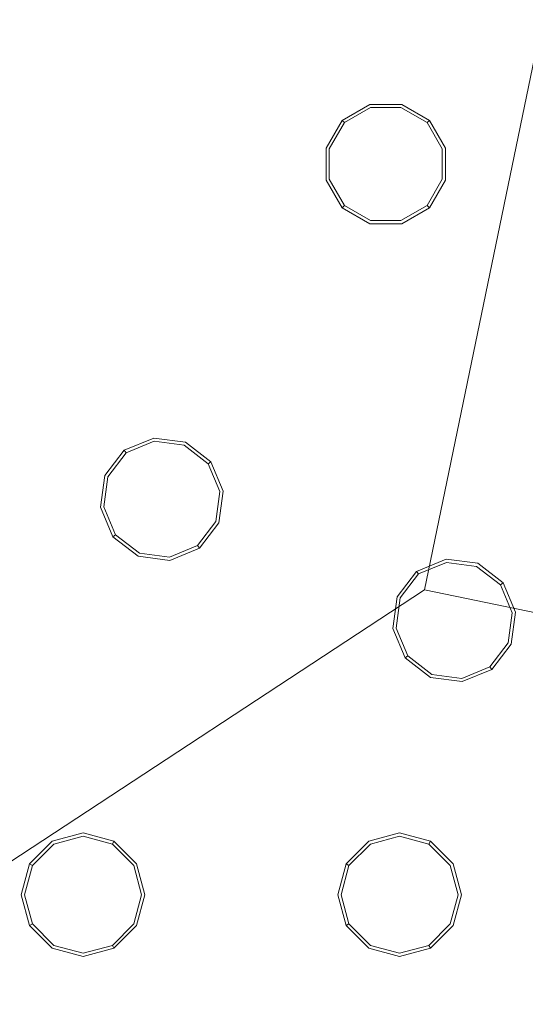
# Model space of a CAD drawing. Extents: x 0 to 1205, y -856 to 0.
# Drawn here: x 548 to 575, y -443 to -390 of the extents above; entities that cross this region are included whole.
import ezdxf

# ---------------------------------------------------------------- set-up
doc = ezdxf.new("R2010")
doc.units = 0
doc.header["$LTSCALE"] = 500
doc.header["$MEASUREMENT"] = 0
for name, color, linetype in [('NOVOTERM_CERAMIKA', 7, 'Continuous'), ('NOVOTERM_DYSZE', 7, 'Continuous'), ('NOVOTERM_SITKO', 7, 'Continuous')]:
    doc.layers.add(name, color=color, linetype=linetype)

msp = doc.modelspace()

# ---------------------------------------------------------------- linework, layer by layer
at = {"layer": 'NOVOTERM_CERAMIKA', "lineweight": 0}
for points, invisible_edges in [([(4.762, -2.032, 0), (1197.018, -0.521, 0), (0, -794.36, 0), (4.762, -2.032, 0)], 15), ([(1200.238, -802.968, 0), (0, -794.36, 0), (1197.018, -0.521, 0), (1200.238, -802.968, 0)], 15), ([(164.798, -96.342, 2072.001), (1036.782, -96.342, 2072.001), (1036.782, -701.674, 2072.001), (164.798, -701.674, 2072.001)], 15), ([(145.553, -98.848, 2099.981), (145.553, -699.167, 2099.981), (569.391, -420.742, 2099.981), (580.742, -365.922, 2099.981)], 9), ([(143.667, -689.93, 159.945), (1081.934, -652.447, 159.945), (157.755, -108.459, 159.945), (143.667, -689.93, 159.945)], 15), ([(1061.334, -115.07, 159.945), (157.755, -108.459, 159.945), (1081.934, -652.447, 159.945), (1061.334, -115.07, 159.945)], 15), ([(635.562, -377.273, 2170.5), (580.742, -365.922, 2170.5), (569.391, -420.742, 2170.5), (624.211, -432.093, 2170.5)], 8), ([(580.742, -365.922, 2099.981), (569.391, -420.742, 2099.981), (569.391, -420.742, 2170.5), (580.742, -365.922, 2170.5)], 7), ([(145.553, -699.167, 2099.981), (1059.401, -699.167, 2099.981), (624.211, -432.093, 2099.981), (569.391, -420.742, 2099.981)], 11), ([(569.391, -420.742, 2099.981), (624.211, -432.093, 2099.981), (624.211, -432.093, 2170.5), (569.391, -420.742, 2170.5)], 7)]:
    msp.add_3dface(points, dxfattribs=dict(at, invisible_edges=invisible_edges))
at = {"layer": 'NOVOTERM_DYSZE', "lineweight": 0}
for points, invisible_edges in [([(566.472, -394.782, 2062.919), (566.472, -394.782, 2062.116), (564.991, -395.637, 2062.116), (564.991, -395.637, 2062.919)], 3), ([(565.115, -395.761, 2061.419), (564.991, -395.637, 2062.116), (566.472, -394.782, 2062.116), (566.517, -394.951, 2061.419)], 14), ([(565.414, -396.06, 2061.13), (565.115, -395.761, 2061.419), (566.517, -394.951, 2061.419), (566.627, -395.36, 2061.13)], 13), ([(568.182, -394.782, 2062.919), (568.182, -394.782, 2062.116), (566.472, -394.782, 2062.116), (566.472, -394.782, 2062.919)], 7), ([(566.517, -394.951, 2061.419), (566.472, -394.782, 2062.116), (568.182, -394.782, 2062.116), (568.137, -394.951, 2061.419)], 15), ([(566.627, -395.36, 2061.13), (566.517, -394.951, 2061.419), (568.137, -394.951, 2061.419), (568.027, -395.36, 2061.13)], 13), ([(568.027, -395.36, 2061.13), (568.137, -394.951, 2061.419), (569.539, -395.761, 2061.419), (569.24, -396.06, 2061.13)], 13), ([(568.137, -394.951, 2061.419), (568.182, -394.782, 2062.116), (569.663, -395.637, 2062.116), (569.539, -395.761, 2061.419)], 15), ([(569.663, -395.637, 2062.919), (569.663, -395.637, 2062.116), (568.182, -394.782, 2062.116), (568.182, -394.782, 2062.919)], 7), ([(565.414, -396.06, 2061.13), (566.627, -395.36, 2061.13), (567.327, -397.973, 2061.13), (565.414, -396.06, 2061.13)], 15), ([(566.627, -395.36, 2061.13), (568.027, -395.36, 2061.13), (567.327, -397.973, 2061.13), (566.627, -395.36, 2061.13)], 15), ([(568.027, -395.36, 2061.13), (569.24, -396.06, 2061.13), (567.327, -397.973, 2061.13), (568.027, -395.36, 2061.13)], 15), ([(564.991, -395.637, 2062.919), (564.991, -395.637, 2062.116), (564.136, -397.118, 2062.116), (564.136, -397.118, 2062.919)], 7), ([(564.305, -397.164, 2061.419), (564.136, -397.118, 2062.116), (564.991, -395.637, 2062.116), (565.115, -395.761, 2061.419)], 15), ([(564.714, -397.273, 2061.13), (564.305, -397.164, 2061.419), (565.115, -395.761, 2061.419), (565.414, -396.06, 2061.13)], 13), ([(569.24, -396.06, 2061.13), (569.539, -395.761, 2061.419), (570.349, -397.164, 2061.419), (569.941, -397.273, 2061.13)], 13), ([(569.539, -395.761, 2061.419), (569.663, -395.637, 2062.116), (570.518, -397.118, 2062.116), (570.349, -397.164, 2061.419)], 14), ([(570.518, -397.118, 2062.919), (570.518, -397.118, 2062.116), (569.663, -395.637, 2062.116), (569.663, -395.637, 2062.919)], 3), ([(564.714, -397.273, 2061.13), (565.414, -396.06, 2061.13), (567.327, -397.973, 2061.13), (564.714, -397.273, 2061.13)], 15), ([(569.24, -396.06, 2061.13), (569.941, -397.273, 2061.13), (567.327, -397.973, 2061.13), (569.24, -396.06, 2061.13)], 15), ([(564.136, -397.118, 2062.919), (564.136, -397.118, 2062.116), (564.136, -398.828, 2062.116), (564.136, -398.828, 2062.919)], 7), ([(564.305, -398.783, 2061.419), (564.136, -398.828, 2062.116), (564.136, -397.118, 2062.116), (564.305, -397.164, 2061.419)], 15), ([(564.714, -398.674, 2061.13), (564.305, -398.783, 2061.419), (564.305, -397.164, 2061.419), (564.714, -397.273, 2061.13)], 13), ([(564.714, -398.674, 2061.13), (564.714, -397.273, 2061.13), (567.327, -397.973, 2061.13), (564.714, -398.674, 2061.13)], 15), ([(569.941, -397.273, 2061.13), (569.941, -398.674, 2061.13), (567.327, -397.973, 2061.13), (569.941, -397.273, 2061.13)], 15), ([(569.941, -397.273, 2061.13), (570.349, -397.164, 2061.419), (570.349, -398.783, 2061.419), (569.941, -398.674, 2061.13)], 13), ([(570.349, -397.164, 2061.419), (570.518, -397.118, 2062.116), (570.518, -398.828, 2062.116), (570.349, -398.783, 2061.419)], 15), ([(570.518, -398.828, 2062.919), (570.518, -398.828, 2062.116), (570.518, -397.118, 2062.116), (570.518, -397.118, 2062.919)], 7), ([(565.414, -399.887, 2061.13), (564.714, -398.674, 2061.13), (567.327, -397.973, 2061.13), (565.414, -399.887, 2061.13)], 15), ([(566.627, -400.587, 2061.13), (565.414, -399.887, 2061.13), (567.327, -397.973, 2061.13), (566.627, -400.587, 2061.13)], 15), ([(568.027, -400.587, 2061.13), (566.627, -400.587, 2061.13), (567.327, -397.973, 2061.13), (568.027, -400.587, 2061.13)], 15), ([(569.24, -399.887, 2061.13), (568.027, -400.587, 2061.13), (567.327, -397.973, 2061.13), (569.24, -399.887, 2061.13)], 15), ([(569.941, -398.674, 2061.13), (569.24, -399.887, 2061.13), (567.327, -397.973, 2061.13), (569.941, -398.674, 2061.13)], 15), ([(565.414, -399.887, 2061.13), (565.115, -400.185, 2061.419), (564.305, -398.783, 2061.419), (564.714, -398.674, 2061.13)], 13), ([(569.941, -398.674, 2061.13), (570.349, -398.783, 2061.419), (569.539, -400.185, 2061.419), (569.24, -399.887, 2061.13)], 13), ([(565.115, -400.185, 2061.419), (564.991, -400.309, 2062.116), (564.136, -398.828, 2062.116), (564.305, -398.783, 2061.419)], 15), ([(564.136, -398.828, 2062.919), (564.136, -398.828, 2062.116), (564.991, -400.309, 2062.116), (564.991, -400.309, 2062.919)], 7), ([(570.349, -398.783, 2061.419), (570.518, -398.828, 2062.116), (569.663, -400.309, 2062.116), (569.539, -400.185, 2061.419)], 15), ([(569.663, -400.309, 2062.919), (569.663, -400.309, 2062.116), (570.518, -398.828, 2062.116), (570.518, -398.828, 2062.919)], 7), ([(566.517, -400.995, 2061.419), (566.472, -401.164, 2062.116), (564.991, -400.309, 2062.116), (565.115, -400.185, 2061.419)], 11), ([(566.627, -400.587, 2061.13), (566.517, -400.995, 2061.419), (565.115, -400.185, 2061.419), (565.414, -399.887, 2061.13)], 13), ([(569.24, -399.887, 2061.13), (569.539, -400.185, 2061.419), (568.137, -400.995, 2061.419), (568.027, -400.587, 2061.13)], 13), ([(569.539, -400.185, 2061.419), (569.663, -400.309, 2062.116), (568.182, -401.164, 2062.116), (568.137, -400.995, 2061.419)], 14), ([(564.991, -400.309, 2062.919), (564.991, -400.309, 2062.116), (566.472, -401.164, 2062.116), (566.472, -401.164, 2062.919)], 6), ([(568.027, -400.587, 2061.13), (568.137, -400.995, 2061.419), (566.517, -400.995, 2061.419), (566.627, -400.587, 2061.13)], 13), ([(568.182, -401.164, 2062.919), (568.182, -401.164, 2062.116), (569.663, -400.309, 2062.116), (569.663, -400.309, 2062.919)], 3), ([(568.137, -400.995, 2061.419), (568.182, -401.164, 2062.116), (566.472, -401.164, 2062.116), (566.517, -400.995, 2061.419)], 15), ([(566.472, -401.164, 2062.919), (566.472, -401.164, 2062.116), (568.182, -401.164, 2062.116), (568.182, -401.164, 2062.919)], 7), ([(554.914, -412.63, 2062.919), (554.914, -412.63, 2062.116), (553.334, -413.284, 2062.116), (553.334, -413.284, 2062.919)], 7), ([(553.441, -413.423, 2061.419), (553.334, -413.284, 2062.116), (554.914, -412.63, 2062.116), (554.937, -412.803, 2061.419)], 14), ([(553.698, -413.758, 2061.13), (553.441, -413.423, 2061.419), (554.937, -412.803, 2061.419), (554.992, -413.223, 2061.13)], 13), ([(556.609, -412.853, 2062.919), (556.609, -412.853, 2062.116), (554.914, -412.63, 2062.116), (554.914, -412.63, 2062.919)], 7), ([(554.937, -412.803, 2061.419), (554.914, -412.63, 2062.116), (556.609, -412.853, 2062.116), (556.543, -413.015, 2061.419)], 15), ([(554.992, -413.223, 2061.13), (554.937, -412.803, 2061.419), (556.543, -413.015, 2061.419), (556.381, -413.405, 2061.13)], 13), ([(556.543, -413.015, 2061.419), (556.609, -412.853, 2062.116), (557.966, -413.894, 2062.116), (557.827, -414.001, 2061.419)], 15), ([(557.966, -413.894, 2062.919), (557.966, -413.894, 2062.116), (556.609, -412.853, 2062.116), (556.609, -412.853, 2062.919)], 6), ([(553.334, -413.284, 2062.919), (553.334, -413.284, 2062.116), (552.293, -414.641, 2062.116), (552.293, -414.641, 2062.919)], 6), ([(552.455, -414.708, 2061.419), (552.293, -414.641, 2062.116), (553.334, -413.284, 2062.116), (553.441, -413.423, 2061.419)], 15), ([(552.845, -414.87, 2061.13), (552.455, -414.708, 2061.419), (553.441, -413.423, 2061.419), (553.698, -413.758, 2061.13)], 13), ([(553.698, -413.758, 2061.13), (554.992, -413.223, 2061.13), (555.345, -415.905, 2061.13), (553.698, -413.758, 2061.13)], 15), ([(554.992, -413.223, 2061.13), (556.381, -413.405, 2061.13), (555.345, -415.905, 2061.13), (554.992, -413.223, 2061.13)], 15), ([(556.381, -413.405, 2061.13), (557.492, -414.258, 2061.13), (555.345, -415.905, 2061.13), (556.381, -413.405, 2061.13)], 15), ([(556.381, -413.405, 2061.13), (556.543, -413.015, 2061.419), (557.827, -414.001, 2061.419), (557.492, -414.258, 2061.13)], 13), ([(552.845, -414.87, 2061.13), (553.698, -413.758, 2061.13), (555.345, -415.905, 2061.13), (552.845, -414.87, 2061.13)], 15), ([(557.827, -414.001, 2061.419), (557.966, -413.894, 2062.116), (558.621, -415.474, 2062.116), (558.447, -415.497, 2061.419)], 14), ([(558.621, -415.474, 2062.919), (558.621, -415.474, 2062.116), (557.966, -413.894, 2062.116), (557.966, -413.894, 2062.919)], 7), ([(557.492, -414.258, 2061.13), (558.028, -415.552, 2061.13), (555.345, -415.905, 2061.13), (557.492, -414.258, 2061.13)], 15), ([(557.492, -414.258, 2061.13), (557.827, -414.001, 2061.419), (558.447, -415.497, 2061.419), (558.028, -415.552, 2061.13)], 13), ([(552.293, -414.641, 2062.919), (552.293, -414.641, 2062.116), (552.07, -416.336, 2062.116), (552.07, -416.336, 2062.919)], 7), ([(552.244, -416.314, 2061.419), (552.07, -416.336, 2062.116), (552.293, -414.641, 2062.116), (552.455, -414.708, 2061.419)], 15), ([(552.663, -416.258, 2061.13), (552.244, -416.314, 2061.419), (552.455, -414.708, 2061.419), (552.845, -414.87, 2061.13)], 13), ([(552.663, -416.258, 2061.13), (552.845, -414.87, 2061.13), (555.345, -415.905, 2061.13), (552.663, -416.258, 2061.13)], 15), ([(558.028, -415.552, 2061.13), (558.447, -415.497, 2061.419), (558.236, -417.102, 2061.419), (557.845, -416.941, 2061.13)], 13), ([(558.447, -415.497, 2061.419), (558.621, -415.474, 2062.116), (558.398, -417.169, 2062.116), (558.236, -417.102, 2061.419)], 15), ([(558.398, -417.169, 2062.919), (558.398, -417.169, 2062.116), (558.621, -415.474, 2062.116), (558.621, -415.474, 2062.919)], 7), ([(553.199, -417.552, 2061.13), (552.663, -416.258, 2061.13), (555.345, -415.905, 2061.13), (553.199, -417.552, 2061.13)], 15), ([(554.31, -418.405, 2061.13), (553.199, -417.552, 2061.13), (555.345, -415.905, 2061.13), (554.31, -418.405, 2061.13)], 15), ([(555.698, -418.588, 2061.13), (554.31, -418.405, 2061.13), (555.345, -415.905, 2061.13), (555.698, -418.588, 2061.13)], 15), ([(558.028, -415.552, 2061.13), (557.845, -416.941, 2061.13), (555.345, -415.905, 2061.13), (558.028, -415.552, 2061.13)], 15), ([(557.845, -416.941, 2061.13), (556.993, -418.052, 2061.13), (555.345, -415.905, 2061.13), (557.845, -416.941, 2061.13)], 15), ([(556.993, -418.052, 2061.13), (555.698, -418.588, 2061.13), (555.345, -415.905, 2061.13), (556.993, -418.052, 2061.13)], 15), ([(552.863, -417.81, 2061.419), (552.724, -417.916, 2062.116), (552.07, -416.336, 2062.116), (552.244, -416.314, 2061.419)], 14), ([(552.07, -416.336, 2062.919), (552.07, -416.336, 2062.116), (552.724, -417.916, 2062.116), (552.724, -417.916, 2062.919)], 3), ([(553.199, -417.552, 2061.13), (552.863, -417.81, 2061.419), (552.244, -416.314, 2061.419), (552.663, -416.258, 2061.13)], 13), ([(557.845, -416.941, 2061.13), (558.236, -417.102, 2061.419), (557.25, -418.387, 2061.419), (556.993, -418.052, 2061.13)], 13), ([(558.236, -417.102, 2061.419), (558.398, -417.169, 2062.116), (557.356, -418.526, 2062.116), (557.25, -418.387, 2061.419)], 15), ([(554.31, -418.405, 2061.13), (554.148, -418.796, 2061.419), (552.863, -417.81, 2061.419), (553.199, -417.552, 2061.13)], 13), ([(557.356, -418.526, 2062.919), (557.356, -418.526, 2062.116), (558.398, -417.169, 2062.116), (558.398, -417.169, 2062.919)], 7), ([(554.148, -418.796, 2061.419), (554.081, -418.957, 2062.116), (552.724, -417.916, 2062.116), (552.863, -417.81, 2061.419)], 15), ([(552.724, -417.916, 2062.919), (552.724, -417.916, 2062.116), (554.081, -418.957, 2062.116), (554.081, -418.957, 2062.919)], 7), ([(556.993, -418.052, 2061.13), (557.25, -418.387, 2061.419), (555.754, -419.007, 2061.419), (555.698, -418.588, 2061.13)], 13), ([(555.698, -418.588, 2061.13), (555.754, -419.007, 2061.419), (554.148, -418.796, 2061.419), (554.31, -418.405, 2061.13)], 13), ([(557.25, -418.387, 2061.419), (557.356, -418.526, 2062.116), (555.777, -419.181, 2062.116), (555.754, -419.007, 2061.419)], 14), ([(555.777, -419.181, 2062.919), (555.777, -419.181, 2062.116), (557.356, -418.526, 2062.116), (557.356, -418.526, 2062.919)], 3), ([(555.754, -419.007, 2061.419), (555.777, -419.181, 2062.116), (554.081, -418.957, 2062.116), (554.148, -418.796, 2061.419)], 15), ([(554.081, -418.957, 2062.919), (554.081, -418.957, 2062.116), (555.777, -419.181, 2062.116), (555.777, -419.181, 2062.919)], 7), ([(570.553, -419.108, 2062.919), (570.553, -419.108, 2062.116), (568.973, -419.762, 2062.116), (568.973, -419.762, 2062.919)], 7), ([(569.08, -419.901, 2061.419), (568.973, -419.762, 2062.116), (570.553, -419.108, 2062.116), (570.576, -419.281, 2061.419)], 14), ([(572.249, -419.331, 2062.919), (572.249, -419.331, 2062.116), (570.553, -419.108, 2062.116), (570.553, -419.108, 2062.919)], 7), ([(570.576, -419.281, 2061.419), (570.553, -419.108, 2062.116), (572.249, -419.331, 2062.116), (572.182, -419.493, 2061.419)], 15), ([(569.337, -420.236, 2061.13), (569.08, -419.901, 2061.419), (570.576, -419.281, 2061.419), (570.631, -419.7, 2061.13)], 13), ([(569.337, -420.236, 2061.13), (570.631, -419.7, 2061.13), (570.984, -422.383, 2061.13), (569.337, -420.236, 2061.13)], 15), ([(570.631, -419.7, 2061.13), (570.576, -419.281, 2061.419), (572.182, -419.493, 2061.419), (572.02, -419.883, 2061.13)], 13), ([(570.631, -419.7, 2061.13), (572.02, -419.883, 2061.13), (570.984, -422.383, 2061.13), (570.631, -419.7, 2061.13)], 15), ([(572.02, -419.883, 2061.13), (572.182, -419.493, 2061.419), (573.466, -420.478, 2061.419), (573.131, -420.736, 2061.13)], 13), ([(572.182, -419.493, 2061.419), (572.249, -419.331, 2062.116), (573.605, -420.372, 2062.116), (573.466, -420.478, 2061.419)], 15), ([(573.605, -420.372, 2062.919), (573.605, -420.372, 2062.116), (572.249, -419.331, 2062.116), (572.249, -419.331, 2062.919)], 6), ([(568.973, -419.762, 2062.919), (568.973, -419.762, 2062.116), (567.932, -421.119, 2062.116), (567.932, -421.119, 2062.919)], 6), ([(568.094, -421.186, 2061.419), (567.932, -421.119, 2062.116), (568.973, -419.762, 2062.116), (569.08, -419.901, 2061.419)], 15), ([(568.484, -421.348, 2061.13), (568.094, -421.186, 2061.419), (569.08, -419.901, 2061.419), (569.337, -420.236, 2061.13)], 13), ([(568.484, -421.348, 2061.13), (569.337, -420.236, 2061.13), (570.984, -422.383, 2061.13), (568.484, -421.348, 2061.13)], 15), ([(572.02, -419.883, 2061.13), (573.131, -420.736, 2061.13), (570.984, -422.383, 2061.13), (572.02, -419.883, 2061.13)], 15), ([(573.131, -420.736, 2061.13), (573.667, -422.03, 2061.13), (570.984, -422.383, 2061.13), (573.131, -420.736, 2061.13)], 15), ([(573.131, -420.736, 2061.13), (573.466, -420.478, 2061.419), (574.086, -421.975, 2061.419), (573.667, -422.03, 2061.13)], 13), ([(573.466, -420.478, 2061.419), (573.605, -420.372, 2062.116), (574.26, -421.952, 2062.116), (574.086, -421.975, 2061.419)], 14), ([(574.26, -421.952, 2062.919), (574.26, -421.952, 2062.116), (573.605, -420.372, 2062.116), (573.605, -420.372, 2062.919)], 7), ([(567.932, -421.119, 2062.919), (567.932, -421.119, 2062.116), (567.709, -422.814, 2062.116), (567.709, -422.814, 2062.919)], 7), ([(567.883, -422.791, 2061.419), (567.709, -422.814, 2062.116), (567.932, -421.119, 2062.116), (568.094, -421.186, 2061.419)], 15), ([(568.302, -422.736, 2061.13), (567.883, -422.791, 2061.419), (568.094, -421.186, 2061.419), (568.484, -421.348, 2061.13)], 13), ([(568.302, -422.736, 2061.13), (568.484, -421.348, 2061.13), (570.984, -422.383, 2061.13), (568.302, -422.736, 2061.13)], 15), ([(573.667, -422.03, 2061.13), (573.484, -423.419, 2061.13), (570.984, -422.383, 2061.13), (573.667, -422.03, 2061.13)], 15), ([(573.667, -422.03, 2061.13), (574.086, -421.975, 2061.419), (573.875, -423.58, 2061.419), (573.484, -423.419, 2061.13)], 13), ([(574.086, -421.975, 2061.419), (574.26, -421.952, 2062.116), (574.037, -423.647, 2062.116), (573.875, -423.58, 2061.419)], 15), ([(574.037, -423.647, 2062.919), (574.037, -423.647, 2062.116), (574.26, -421.952, 2062.116), (574.26, -421.952, 2062.919)], 7), ([(568.502, -424.288, 2061.419), (568.363, -424.394, 2062.116), (567.709, -422.814, 2062.116), (567.883, -422.791, 2061.419)], 14), ([(567.709, -422.814, 2062.919), (567.709, -422.814, 2062.116), (568.363, -424.394, 2062.116), (568.363, -424.394, 2062.919)], 3), ([(568.838, -424.03, 2061.13), (568.502, -424.288, 2061.419), (567.883, -422.791, 2061.419), (568.302, -422.736, 2061.13)], 13), ([(568.838, -424.03, 2061.13), (568.302, -422.736, 2061.13), (570.984, -422.383, 2061.13), (568.838, -424.03, 2061.13)], 15), ([(569.949, -424.883, 2061.13), (568.838, -424.03, 2061.13), (570.984, -422.383, 2061.13), (569.949, -424.883, 2061.13)], 15), ([(571.338, -425.066, 2061.13), (569.949, -424.883, 2061.13), (570.984, -422.383, 2061.13), (571.338, -425.066, 2061.13)], 15), ([(573.484, -423.419, 2061.13), (572.631, -424.53, 2061.13), (570.984, -422.383, 2061.13), (573.484, -423.419, 2061.13)], 15), ([(572.631, -424.53, 2061.13), (571.338, -425.066, 2061.13), (570.984, -422.383, 2061.13), (572.631, -424.53, 2061.13)], 15), ([(573.484, -423.419, 2061.13), (573.875, -423.58, 2061.419), (572.889, -424.865, 2061.419), (572.631, -424.53, 2061.13)], 13), ([(573.875, -423.58, 2061.419), (574.037, -423.647, 2062.116), (572.995, -425.004, 2062.116), (572.889, -424.865, 2061.419)], 15), ([(572.995, -425.004, 2062.919), (572.995, -425.004, 2062.116), (574.037, -423.647, 2062.116), (574.037, -423.647, 2062.919)], 7), ([(569.787, -425.273, 2061.419), (569.72, -425.435, 2062.116), (568.363, -424.394, 2062.116), (568.502, -424.288, 2061.419)], 15), ([(568.363, -424.394, 2062.919), (568.363, -424.394, 2062.116), (569.72, -425.435, 2062.116), (569.72, -425.435, 2062.919)], 7), ([(569.949, -424.883, 2061.13), (569.787, -425.273, 2061.419), (568.502, -424.288, 2061.419), (568.838, -424.03, 2061.13)], 13), ([(571.338, -425.066, 2061.13), (571.393, -425.485, 2061.419), (569.787, -425.273, 2061.419), (569.949, -424.883, 2061.13)], 13), ([(572.631, -424.53, 2061.13), (572.889, -424.865, 2061.419), (571.393, -425.485, 2061.419), (571.338, -425.066, 2061.13)], 13), ([(572.889, -424.865, 2061.419), (572.995, -425.004, 2062.116), (571.415, -425.658, 2062.116), (571.393, -425.485, 2061.419)], 14), ([(571.415, -425.658, 2062.919), (571.415, -425.658, 2062.116), (572.995, -425.004, 2062.116), (572.995, -425.004, 2062.919)], 3), ([(571.393, -425.485, 2061.419), (571.415, -425.658, 2062.116), (569.72, -425.435, 2062.116), (569.787, -425.273, 2061.419)], 15), ([(569.72, -425.435, 2062.919), (569.72, -425.435, 2062.116), (571.415, -425.658, 2062.116), (571.415, -425.658, 2062.919)], 7), ([(551.138, -433.754, 2062.919), (551.138, -433.754, 2062.116), (549.486, -434.196, 2062.116), (549.486, -434.196, 2062.919)], 7), ([(549.573, -434.348, 2061.419), (549.486, -434.196, 2062.116), (551.138, -433.754, 2062.116), (551.138, -433.929, 2061.419)], 15), ([(549.785, -434.714, 2061.13), (549.573, -434.348, 2061.419), (551.138, -433.929, 2061.419), (551.138, -434.351, 2061.13)], 13), ([(552.79, -434.196, 2062.919), (552.79, -434.196, 2062.116), (551.138, -433.754, 2062.116), (551.138, -433.754, 2062.919)], 6), ([(551.138, -433.929, 2061.419), (551.138, -433.754, 2062.116), (552.79, -434.196, 2062.116), (552.702, -434.348, 2061.419)], 15), ([(551.138, -434.351, 2061.13), (551.138, -433.929, 2061.419), (552.702, -434.348, 2061.419), (552.491, -434.714, 2061.13)], 13), ([(568.065, -433.754, 2062.919), (568.065, -433.754, 2062.116), (566.414, -434.196, 2062.116), (566.414, -434.196, 2062.919)], 7), ([(566.501, -434.348, 2061.419), (566.414, -434.196, 2062.116), (568.065, -433.754, 2062.116), (568.065, -433.929, 2061.419)], 15), ([(566.713, -434.714, 2061.13), (566.501, -434.348, 2061.419), (568.065, -433.929, 2061.419), (568.065, -434.352, 2061.13)], 13), ([(569.717, -434.196, 2062.919), (569.717, -434.196, 2062.116), (568.065, -433.754, 2062.116), (568.065, -433.754, 2062.919)], 6), ([(568.065, -433.929, 2061.419), (568.065, -433.754, 2062.116), (569.717, -434.196, 2062.116), (569.63, -434.348, 2061.419)], 15), ([(568.065, -434.352, 2061.13), (568.065, -433.929, 2061.419), (569.63, -434.348, 2061.419), (569.418, -434.714, 2061.13)], 13), ([(549.486, -434.196, 2062.919), (549.486, -434.196, 2062.116), (548.277, -435.406, 2062.116), (548.277, -435.406, 2062.919)], 7), ([(548.428, -435.493, 2061.419), (548.277, -435.406, 2062.116), (549.486, -434.196, 2062.116), (549.573, -434.348, 2061.419)], 14), ([(548.795, -435.704, 2061.13), (548.428, -435.493, 2061.419), (549.573, -434.348, 2061.419), (549.785, -434.714, 2061.13)], 13), ([(549.785, -434.714, 2061.13), (551.138, -434.351, 2061.13), (551.138, -437.057, 2061.13), (549.785, -434.714, 2061.13)], 15), ([(551.138, -434.351, 2061.13), (552.491, -434.714, 2061.13), (551.138, -437.057, 2061.13), (551.138, -434.351, 2061.13)], 15), ([(552.491, -434.714, 2061.13), (552.702, -434.348, 2061.419), (553.847, -435.493, 2061.419), (553.481, -435.704, 2061.13)], 13), ([(552.702, -434.348, 2061.419), (552.79, -434.196, 2062.116), (553.999, -435.406, 2062.116), (553.847, -435.493, 2061.419)], 14), ([(553.999, -435.406, 2062.919), (553.999, -435.406, 2062.116), (552.79, -434.196, 2062.116), (552.79, -434.196, 2062.919)], 7), ([(566.414, -434.196, 2062.919), (566.414, -434.196, 2062.116), (565.204, -435.406, 2062.116), (565.204, -435.406, 2062.919)], 7), ([(565.356, -435.493, 2061.419), (565.204, -435.406, 2062.116), (566.414, -434.196, 2062.116), (566.501, -434.348, 2061.419)], 14), ([(565.722, -435.704, 2061.13), (565.356, -435.493, 2061.419), (566.501, -434.348, 2061.419), (566.713, -434.714, 2061.13)], 13), ([(566.713, -434.714, 2061.13), (568.065, -434.352, 2061.13), (568.065, -437.057, 2061.13), (566.713, -434.714, 2061.13)], 15), ([(568.065, -434.352, 2061.13), (569.418, -434.714, 2061.13), (568.065, -437.057, 2061.13), (568.065, -434.352, 2061.13)], 15), ([(569.418, -434.714, 2061.13), (569.63, -434.348, 2061.419), (570.775, -435.493, 2061.419), (570.409, -435.704, 2061.13)], 13), ([(569.63, -434.348, 2061.419), (569.717, -434.196, 2062.116), (570.927, -435.406, 2062.116), (570.775, -435.493, 2061.419)], 14), ([(570.927, -435.406, 2062.919), (570.927, -435.406, 2062.116), (569.717, -434.196, 2062.116), (569.717, -434.196, 2062.919)], 7), ([(548.795, -435.704, 2061.13), (549.785, -434.714, 2061.13), (551.138, -437.057, 2061.13), (548.795, -435.704, 2061.13)], 15), ([(552.491, -434.714, 2061.13), (553.481, -435.704, 2061.13), (551.138, -437.057, 2061.13), (552.491, -434.714, 2061.13)], 15), ([(565.722, -435.704, 2061.13), (566.713, -434.714, 2061.13), (568.065, -437.057, 2061.13), (565.722, -435.704, 2061.13)], 15), ([(569.418, -434.714, 2061.13), (570.409, -435.704, 2061.13), (568.065, -437.057, 2061.13), (569.418, -434.714, 2061.13)], 15), ([(548.277, -435.406, 2062.919), (548.277, -435.406, 2062.116), (547.834, -437.057, 2062.116), (547.834, -437.057, 2062.919)], 6), ([(548.009, -437.057, 2061.419), (547.834, -437.057, 2062.116), (548.277, -435.406, 2062.116), (548.428, -435.493, 2061.419)], 15), ([(548.432, -437.057, 2061.13), (548.009, -437.057, 2061.419), (548.428, -435.493, 2061.419), (548.795, -435.704, 2061.13)], 13), ([(553.481, -435.704, 2061.13), (553.847, -435.493, 2061.419), (554.266, -437.057, 2061.419), (553.844, -437.057, 2061.13)], 13), ([(553.847, -435.493, 2061.419), (553.999, -435.406, 2062.116), (554.442, -437.057, 2062.116), (554.266, -437.057, 2061.419)], 15), ([(554.442, -437.057, 2062.919), (554.442, -437.057, 2062.116), (553.999, -435.406, 2062.116), (553.999, -435.406, 2062.919)], 7), ([(565.204, -435.406, 2062.919), (565.204, -435.406, 2062.116), (564.762, -437.057, 2062.116), (564.762, -437.057, 2062.919)], 6), ([(564.937, -437.057, 2061.419), (564.762, -437.057, 2062.116), (565.204, -435.406, 2062.116), (565.356, -435.493, 2061.419)], 15), ([(565.359, -437.057, 2061.13), (564.937, -437.057, 2061.419), (565.356, -435.493, 2061.419), (565.722, -435.704, 2061.13)], 13), ([(570.409, -435.704, 2061.13), (570.775, -435.493, 2061.419), (571.194, -437.057, 2061.419), (570.771, -437.057, 2061.13)], 13), ([(570.775, -435.493, 2061.419), (570.927, -435.406, 2062.116), (571.369, -437.057, 2062.116), (571.194, -437.057, 2061.419)], 15), ([(571.369, -437.057, 2062.919), (571.369, -437.057, 2062.116), (570.927, -435.406, 2062.116), (570.927, -435.406, 2062.919)], 7), ([(548.432, -437.057, 2061.13), (548.795, -435.704, 2061.13), (551.138, -437.057, 2061.13), (548.432, -437.057, 2061.13)], 15), ([(553.481, -435.704, 2061.13), (553.844, -437.057, 2061.13), (551.138, -437.057, 2061.13), (553.481, -435.704, 2061.13)], 15), ([(565.359, -437.057, 2061.13), (565.722, -435.704, 2061.13), (568.065, -437.057, 2061.13), (565.359, -437.057, 2061.13)], 15), ([(570.409, -435.704, 2061.13), (570.771, -437.057, 2061.13), (568.065, -437.057, 2061.13), (570.409, -435.704, 2061.13)], 15), ([(547.834, -437.057, 2062.919), (547.834, -437.057, 2062.116), (548.277, -438.709, 2062.116), (548.277, -438.709, 2062.919)], 3), ([(548.428, -438.622, 2061.419), (548.277, -438.709, 2062.116), (547.834, -437.057, 2062.116), (548.009, -437.057, 2061.419)], 14), ([(548.795, -438.41, 2061.13), (548.428, -438.622, 2061.419), (548.009, -437.057, 2061.419), (548.432, -437.057, 2061.13)], 13), ([(548.795, -438.41, 2061.13), (548.432, -437.057, 2061.13), (551.138, -437.057, 2061.13), (548.795, -438.41, 2061.13)], 15), ([(549.785, -439.401, 2061.13), (548.795, -438.41, 2061.13), (551.138, -437.057, 2061.13), (549.785, -439.401, 2061.13)], 15), ([(551.138, -439.763, 2061.13), (549.785, -439.401, 2061.13), (551.138, -437.057, 2061.13), (551.138, -439.763, 2061.13)], 15), ([(553.844, -437.057, 2061.13), (553.481, -438.41, 2061.13), (551.138, -437.057, 2061.13), (553.844, -437.057, 2061.13)], 15), ([(553.481, -438.41, 2061.13), (552.491, -439.401, 2061.13), (551.138, -437.057, 2061.13), (553.481, -438.41, 2061.13)], 15), ([(552.491, -439.401, 2061.13), (551.138, -439.763, 2061.13), (551.138, -437.057, 2061.13), (552.491, -439.401, 2061.13)], 15), ([(553.844, -437.057, 2061.13), (554.266, -437.057, 2061.419), (553.847, -438.622, 2061.419), (553.481, -438.41, 2061.13)], 13), ([(554.266, -437.057, 2061.419), (554.442, -437.057, 2062.116), (553.999, -438.709, 2062.116), (553.847, -438.622, 2061.419)], 15), ([(553.999, -438.709, 2062.919), (553.999, -438.709, 2062.116), (554.442, -437.057, 2062.116), (554.442, -437.057, 2062.919)], 7), ([(564.762, -437.057, 2062.919), (564.762, -437.057, 2062.116), (565.204, -438.709, 2062.116), (565.204, -438.709, 2062.919)], 3), ([(565.356, -438.622, 2061.419), (565.204, -438.709, 2062.116), (564.762, -437.057, 2062.116), (564.937, -437.057, 2061.419)], 14), ([(565.722, -438.41, 2061.13), (565.356, -438.622, 2061.419), (564.937, -437.057, 2061.419), (565.359, -437.057, 2061.13)], 13), ([(565.722, -438.41, 2061.13), (565.359, -437.057, 2061.13), (568.065, -437.057, 2061.13), (565.722, -438.41, 2061.13)], 15), ([(566.713, -439.401, 2061.13), (565.722, -438.41, 2061.13), (568.065, -437.057, 2061.13), (566.713, -439.401, 2061.13)], 15), ([(568.065, -439.763, 2061.13), (566.713, -439.401, 2061.13), (568.065, -437.057, 2061.13), (568.065, -439.763, 2061.13)], 15), ([(570.771, -437.057, 2061.13), (570.409, -438.41, 2061.13), (568.065, -437.057, 2061.13), (570.771, -437.057, 2061.13)], 15), ([(570.409, -438.41, 2061.13), (569.418, -439.401, 2061.13), (568.065, -437.057, 2061.13), (570.409, -438.41, 2061.13)], 15), ([(569.418, -439.401, 2061.13), (568.065, -439.763, 2061.13), (568.065, -437.057, 2061.13), (569.418, -439.401, 2061.13)], 15), ([(570.771, -437.057, 2061.13), (571.194, -437.057, 2061.419), (570.775, -438.622, 2061.419), (570.409, -438.41, 2061.13)], 13), ([(571.194, -437.057, 2061.419), (571.369, -437.057, 2062.116), (570.927, -438.709, 2062.116), (570.775, -438.622, 2061.419)], 15), ([(570.927, -438.709, 2062.919), (570.927, -438.709, 2062.116), (571.369, -437.057, 2062.116), (571.369, -437.057, 2062.919)], 7), ([(549.573, -439.767, 2061.419), (549.486, -439.918, 2062.116), (548.277, -438.709, 2062.116), (548.428, -438.622, 2061.419)], 15), ([(549.785, -439.401, 2061.13), (549.573, -439.767, 2061.419), (548.428, -438.622, 2061.419), (548.795, -438.41, 2061.13)], 13), ([(553.481, -438.41, 2061.13), (553.847, -438.622, 2061.419), (552.702, -439.767, 2061.419), (552.491, -439.401, 2061.13)], 13), ([(553.847, -438.622, 2061.419), (553.999, -438.709, 2062.116), (552.79, -439.918, 2062.116), (552.702, -439.767, 2061.419)], 15), ([(566.501, -439.767, 2061.419), (566.414, -439.918, 2062.116), (565.204, -438.709, 2062.116), (565.356, -438.622, 2061.419)], 15), ([(566.713, -439.401, 2061.13), (566.501, -439.767, 2061.419), (565.356, -438.622, 2061.419), (565.722, -438.41, 2061.13)], 13), ([(570.409, -438.41, 2061.13), (570.775, -438.622, 2061.419), (569.63, -439.767, 2061.419), (569.418, -439.401, 2061.13)], 13), ([(570.775, -438.622, 2061.419), (570.927, -438.709, 2062.116), (569.717, -439.918, 2062.116), (569.63, -439.767, 2061.419)], 15), ([(548.277, -438.709, 2062.919), (548.277, -438.709, 2062.116), (549.486, -439.918, 2062.116), (549.486, -439.918, 2062.919)], 7), ([(552.79, -439.918, 2062.919), (552.79, -439.918, 2062.116), (553.999, -438.709, 2062.116), (553.999, -438.709, 2062.919)], 7), ([(565.204, -438.709, 2062.919), (565.204, -438.709, 2062.116), (566.414, -439.918, 2062.116), (566.414, -439.918, 2062.919)], 7), ([(569.717, -439.918, 2062.919), (569.717, -439.918, 2062.116), (570.927, -438.709, 2062.116), (570.927, -438.709, 2062.919)], 7), ([(551.138, -439.763, 2061.13), (551.138, -440.186, 2061.419), (549.573, -439.767, 2061.419), (549.785, -439.401, 2061.13)], 13), ([(552.491, -439.401, 2061.13), (552.702, -439.767, 2061.419), (551.138, -440.186, 2061.419), (551.138, -439.763, 2061.13)], 13), ([(568.065, -439.763, 2061.13), (568.065, -440.186, 2061.419), (566.501, -439.767, 2061.419), (566.713, -439.401, 2061.13)], 13), ([(569.418, -439.401, 2061.13), (569.63, -439.767, 2061.419), (568.065, -440.186, 2061.419), (568.065, -439.763, 2061.13)], 13), ([(551.138, -440.186, 2061.419), (551.138, -440.361, 2062.116), (549.486, -439.918, 2062.116), (549.573, -439.767, 2061.419)], 15), ([(549.486, -439.918, 2062.919), (549.486, -439.918, 2062.116), (551.138, -440.361, 2062.116), (551.138, -440.361, 2062.919)], 7), ([(552.702, -439.767, 2061.419), (552.79, -439.918, 2062.116), (551.138, -440.361, 2062.116), (551.138, -440.186, 2061.419)], 14), ([(551.138, -440.361, 2062.919), (551.138, -440.361, 2062.116), (552.79, -439.918, 2062.116), (552.79, -439.918, 2062.919)], 3), ([(568.065, -440.186, 2061.419), (568.065, -440.361, 2062.116), (566.414, -439.918, 2062.116), (566.501, -439.767, 2061.419)], 15), ([(566.414, -439.918, 2062.919), (566.414, -439.918, 2062.116), (568.065, -440.361, 2062.116), (568.065, -440.361, 2062.919)], 7), ([(569.63, -439.767, 2061.419), (569.717, -439.918, 2062.116), (568.065, -440.361, 2062.116), (568.065, -440.186, 2061.419)], 14), ([(568.065, -440.361, 2062.919), (568.065, -440.361, 2062.116), (569.717, -439.918, 2062.116), (569.717, -439.918, 2062.919)], 3)]:
    msp.add_3dface(points, dxfattribs=dict(at, invisible_edges=invisible_edges))
at = {"layer": 'NOVOTERM_SITKO', "lineweight": 0}
for points, invisible_edges in [([(582.352, -347.267, 2063.01), (606.411, -437.057, 2063.01), (559.932, -356.554, 2063.01), (582.352, -347.267, 2063.01)], 11), ([(559.932, -356.554, 2063.01), (606.411, -437.057, 2063.01), (540.68, -371.327, 2063.01), (559.932, -356.554, 2063.01)], 15), ([(540.68, -371.327, 2063.01), (606.411, -437.057, 2063.01), (525.907, -390.579, 2063.01), (540.68, -371.327, 2063.01)], 11), ([(525.907, -390.579, 2063.01), (606.411, -437.057, 2063.01), (516.621, -412.998, 2063.01), (525.907, -390.579, 2063.01)], 11), ([(516.621, -412.998, 2063.01), (606.411, -437.057, 2063.01), (513.453, -437.057, 2063.01), (516.621, -412.998, 2063.01)], 11), ([(513.453, -437.057, 2063.01), (606.411, -437.057, 2063.01), (516.621, -461.117, 2063.01), (513.453, -437.057, 2063.01)], 15), ([(516.621, -461.117, 2063.01), (606.411, -437.057, 2063.01), (525.907, -483.536, 2063.01), (516.621, -461.117, 2063.01)], 15), ([(525.907, -483.536, 2063.01), (606.411, -437.057, 2063.01), (540.68, -502.788, 2063.01), (525.907, -483.536, 2063.01)], 15), ([(540.68, -502.788, 2063.01), (606.411, -437.057, 2063.01), (559.932, -517.561, 2063.01), (540.68, -502.788, 2063.01)], 15), ([(559.932, -517.561, 2063.01), (606.411, -437.057, 2063.01), (582.352, -526.847, 2063.01), (559.932, -517.561, 2063.01)], 15)]:
    msp.add_3dface(points, dxfattribs=dict(at, invisible_edges=invisible_edges))

doc.saveas('drawing.dxf')
